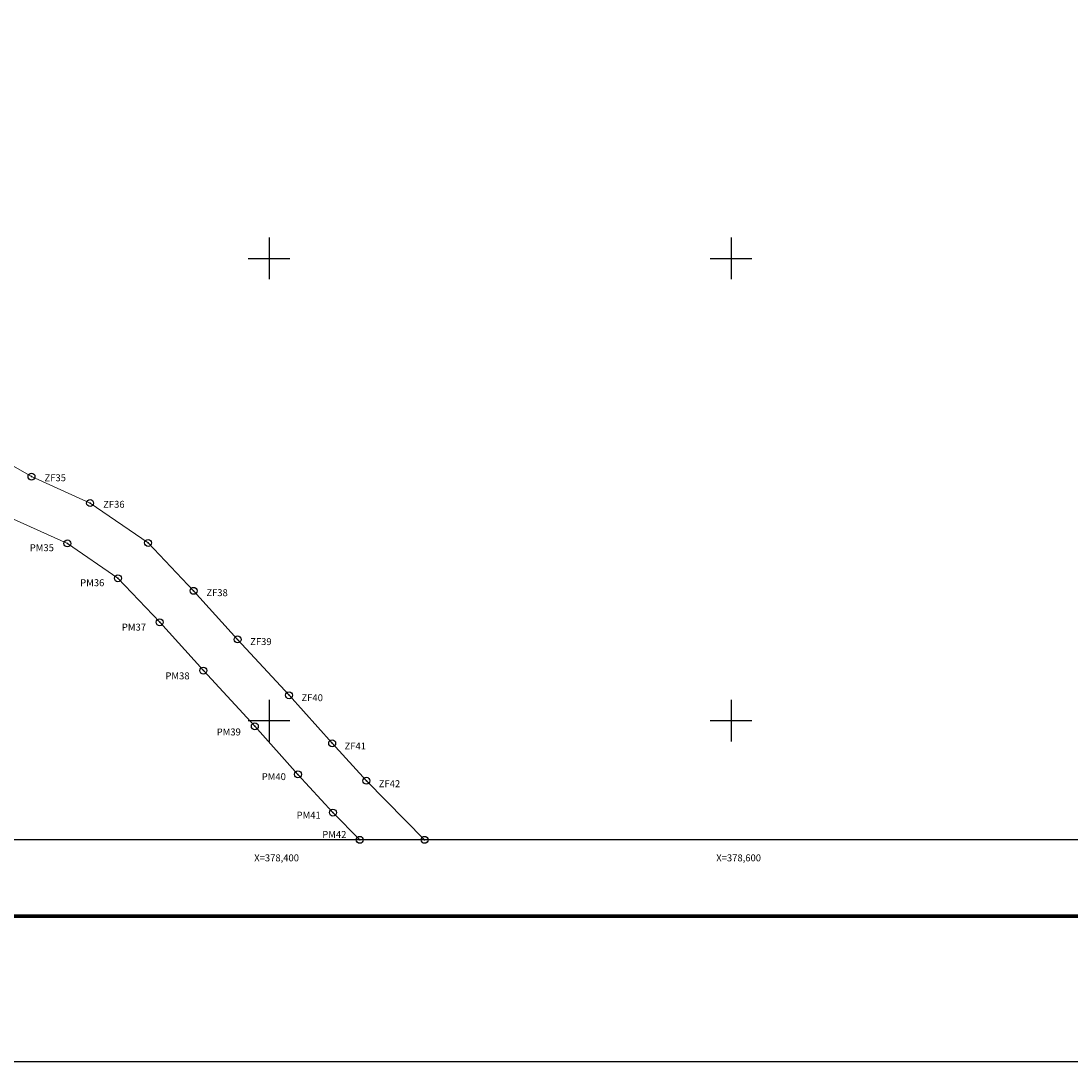
# Model space of a CAD drawing. Units: inches. Extents: x 377476 to 379876, y 3244652 to 3246452.
# Drawn here: x 378293 to 378747, y 3244652 to 3245103 of the extents above; entities that cross this region are included whole.
import ezdxf
from ezdxf.enums import TextEntityAlignment as Align

# ---------------------------------------------------------------- set-up
doc = ezdxf.new("R2010")
doc.units = ezdxf.units.IN
doc.header["$MEASUREMENT"] = 0
doc.header["$PDMODE"] = 32
doc.header["$PDSIZE"] = 3
for name, color, linetype in [('130BD12', 7, 'Continuous'), ('CVL_PUNTO', 2, 'Continuous'), ('CVL_PUNTO_NUM', 2, 'Continuous'), ('CVL_RET_TX', 2, 'Continuous'), ('CVL_RETUTM', 8, 'Continuous'), ('MARGEN', 7, 'Continuous'), ('PLEAMAR_MAXIMA', 1, 'Continuous'), ('ZOFEMAT', 5, 'Continuous')]:
    doc.layers.add(name, color=color, linetype=linetype)
doc.styles.add('MONOTXT4', font='MONOTXT4.shx')

msp = doc.modelspace()

# ---------------------------------------------------------------- linework, layer by layer
msp.add_line((377540.76, 3244715.43), (379792.61, 3244715.43))
at = {"color": 7}
msp.add_lwpolyline([(379400, 3244748.45), (377600, 3244748.45), (377600, 3246348.45), (379400, 3246348.45)], close=True, dxfattribs=at)
msp.add_lwpolyline([(379400, 3244748.45), (377600, 3244748.45), (377600, 3246348.45), (379400, 3246348.45)], close=True, dxfattribs=at)
msp.add_lwpolyline([(379400, 3244748.45), (377600, 3244748.45), (377600, 3246348.45), (379400, 3246348.45)], close=True, dxfattribs=at)
msp.add_lwpolyline([(379400, 3244748.45), (377600, 3244748.45), (377600, 3246348.45), (379400, 3246348.45)], close=True, dxfattribs=at)
msp.add_lwpolyline([(379400, 3244748.45), (377600, 3244748.45), (377600, 3246348.45), (379400, 3246348.45)], close=True, dxfattribs=at)
msp.add_lwpolyline([(379400, 3244748.45), (377600, 3244748.45), (377600, 3246348.45), (379400, 3246348.45)], close=True, dxfattribs=at)
msp.add_lwpolyline([(379400, 3244748.45), (377600, 3244748.45), (377600, 3246348.45), (379400, 3246348.45)], close=True, dxfattribs=at)
msp.add_lwpolyline([(379400, 3244748.45), (377600, 3244748.45), (377600, 3246348.45), (379400, 3246348.45)], close=True, dxfattribs=at)
at = {"layer": '130BD12', "color": 7, "linetype": 'Continuous', "lineweight": 25}
msp.add_lwpolyline([(379400, 3244748.45), (377600, 3244748.45), (377600, 3246348.45), (379400, 3246348.45)], close=True, dxfattribs=at)
at = {"layer": 'CVL_PUNTO', "color": 7}
for p in [(378297.16, 3244905.6), (378322.54, 3244894.15), (378312.69, 3244876.66), (378347.62, 3244876.91), (378334.56, 3244861.62), (378367.32, 3244856.16), (378352.66, 3244842.56), (378386.35, 3244835.14), (378371.59, 3244821.65), (378408.63, 3244811.01), (378393.84, 3244797.55), (378427.32, 3244790.2), (378412.5, 3244776.77), (378442.15, 3244773.98), (378427.64, 3244760.21), (378439.23, 3244748.45), (378467.31, 3244748.45)]:
    msp.add_point(p, dxfattribs=at)
at = {"layer": 'CVL_RETUTM', "color": 7, "linetype": 'Continuous'}
for p, q in [((378400, 3245009), (378400, 3244991)), ((378600, 3245009), (378600, 3244991)), ((378391, 3245000), (378409, 3245000)), ((378591, 3245000), (378609, 3245000)), ((378400, 3244809), (378400, 3244791)), ((378600, 3244809), (378600, 3244791)), ((378391, 3244800), (378409, 3244800)), ((378591, 3244800), (378609, 3244800))]:
    msp.add_line(p, q, dxfattribs=at)
at = {"layer": 'MARGEN', "color": 255, "linetype": 'Continuous', "elevation": 2.32}
msp.add_lwpolyline([(377475.8, 3246452.33), (379875.8, 3246452.33), (379875.8, 3244652.33), (377475.8, 3244652.33)], close=True, dxfattribs=at)
at = {"layer": 'MARGEN', "color": 7, "linetype": 'Continuous'}
msp.add_lwpolyline([(377600, 3246348.45), (379400, 3246348.45), (379400, 3244748.45), (377600, 3244748.45)], close=True, dxfattribs=at)
at = {"layer": 'MARGEN', "color": 7, "linetype": 'Continuous', "const_width": 1.6}
msp.add_lwpolyline([(377540.76, 3244715.43), (379792.61, 3244715.43)], dxfattribs=at)
at = {"layer": 'PLEAMAR_MAXIMA', "lineweight": 0}
msp.add_lwpolyline([(378288.08, 3244887.76), (378312.69, 3244876.66), (378334.56, 3244861.62), (378352.66, 3244842.56), (378371.59, 3244821.65), (378393.84, 3244797.55), (378412.5, 3244776.77), (378427.64, 3244760.21), (378439.23, 3244748.45)], dxfattribs=at)
at = {"layer": 'ZOFEMAT', "lineweight": 0}
msp.add_lwpolyline([(378265.95, 3244923.39), (378297.16, 3244905.6), (378322.54, 3244894.15), (378347.62, 3244876.91), (378367.32, 3244856.16), (378386.35, 3244835.14), (378408.63, 3244811.01), (378427.32, 3244790.2), (378442.15, 3244773.98), (378467.31, 3244748.45)], dxfattribs=at)

# ---------------------------------------------------------------- texts
at = {"layer": 'CVL_PUNTO_NUM', "color": 7, "style": 'MONOTXT4'}
for s, p in [('ZF35', (378302.81, 3244903.57)), ('ZF36', (378328.18, 3244892.09)), ('PM35', (378296.41, 3244873.31)), ('PM36', (378318.24, 3244858.17)), ('ZF38', (378372.86, 3244853.86)), ('PM37', (378336.28, 3244838.95)), ('ZF39', (378391.83, 3244832.7)), ('PM38', (378355.14, 3244817.87)), ('ZF40', (378414.04, 3244808.43)), ('PM39', (378377.32, 3244793.6)), ('ZF41', (378432.68, 3244787.52)), ('PM40', (378396.82, 3244774.28)), ('ZF42', (378447.48, 3244771.22)), ('PM41', (378411.92, 3244757.63)), ('PM42', (378423.02, 3244749.26))]:
    msp.add_text(s, height=3, dxfattribs=at).set_placement(p)
at = {"layer": 'CVL_RET_TX', "color": 7, "style": 'MONOTXT4'}
for s, p in [('X=378,400', (378412.95, 3244740.63)), ('X=378,600', (378612.95, 3244740.63))]:
    msp.add_text(s, height=3, dxfattribs=at).set_placement(p, align=Align.MIDDLE_RIGHT)

doc.saveas('drawing.dxf')
